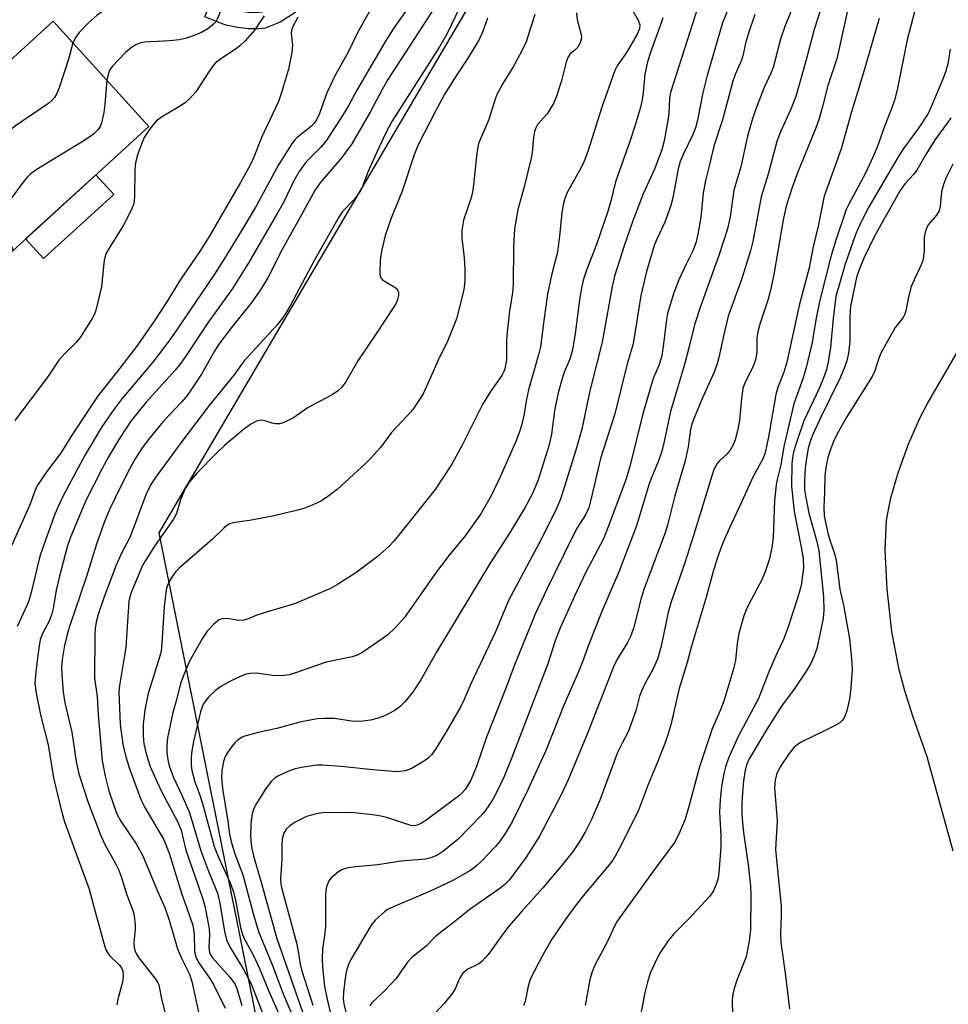
# Model space of a CAD drawing. Units: inches. Extents: x 1279763 to 1285763, y 513451 to 517452.
# Drawn here: x 1281769 to 1281971, y 516609 to 516824 of the extents above; entities that cross this region are included whole.
import ezdxf

# ---------------------------------------------------------------- set-up
doc = ezdxf.new("R2010")
doc.units = ezdxf.units.IN
doc.header["$MEASUREMENT"] = 0
for name, color, linetype in [('BLDG-Footprint', 5, 'Continuous'), ('CULTRL-Pad', 6, 'Continuous'), ('HYDRO-Single Line Stream', 4, 'Continuous'), ('NTRL-Trees', 3, 'Continuous'), ('TRANS-Non Street Sidewalk', 7, 'Continuous'), ('Undefined', 1, 'Continuous')]:
    doc.layers.add(name, color=color, linetype=linetype)

msp = doc.modelspace()

# ---------------------------------------------------------------- linework, layer by layer
at = {"layer": 'BLDG-Footprint', "elevation": 313.88}
msp.add_lwpolyline([(1281775.91, 516823.31), (1281796.79, 516800.4), (1281763.69, 516770.24), (1281755.49, 516779.24), (1281749.12, 516773.43), (1281733.23, 516790.86), (1281740.18, 516797.19), (1281752.44, 516808.37), (1281754.88, 516810.6), (1281755.95, 516811.57), (1281759.17, 516808.04)], close=True, dxfattribs=at)
at = {"layer": 'CULTRL-Pad'}
msp.add_lwpolyline([(1281789.09, 516785.55), (1281773.76, 516771.58), (1281769.86, 516775.86), (1281785.19, 516789.83)], close=True, dxfattribs=at)
at = {"layer": 'HYDRO-Single Line Stream'}
msp.add_lwpolyline([(1281972.86, 516750.9), (1281966.73, 516740.31), (1281964.83, 516736.7), (1281962.33, 516730.86), (1281960.08, 516724.6), (1281958.47, 516719.05), (1281957.6, 516714.54), (1281957.3, 516707.96), (1281957.69, 516699.51), (1281958.73, 516690.29), (1281960.23, 516682.29), (1281961.56, 516677.4), (1281963.37, 516671.65), (1281966.41, 516662.99), (1281972.1, 516642.42)], dxfattribs=at)
at = {"layer": 'NTRL-Trees'}
msp.add_lwpolyline([(1280882.73, 517186.85), (1281008.51, 516963.54), (1281140.86, 516864.99), (1281374.58, 516684.77), (1281477.65, 516589.02), (1281516.94, 516433.9), (1281543.63, 516407.61), (1281593.64, 516406.19), (1281648.88, 516395.63), (1281703.47, 516395.28), (1281744.52, 516415.86), (1281787.25, 516448.12), (1281816.18, 516495.82), (1281827, 516572.32), (1281799.03, 516711.78), (1281861.79, 516818.41), (1281900.77, 516884.65), (1281921.09, 516970.88), (1282009.12, 517126.57)], dxfattribs=at)
at = {"layer": 'TRANS-Non Street Sidewalk'}
msp.add_lwpolyline([(1281832.91, 516829.47), (1281828.61, 516825.12), (1281825.38, 516823.11), (1281822.15, 516821.82), (1281820.46, 516821.63), (1281818.44, 516821.7), (1281815.71, 516822.06), (1281813.3, 516822.57), (1281808.99, 516824.31), (1281810.29, 516827.56), (1281814.12, 516826.02), (1281818.36, 516825.3), (1281820.04, 516825.24), (1281821.45, 516825.4), (1281824.11, 516826.48), (1281826.52, 516827.99), (1281830.12, 516831.63), (1281843.27, 516853.82), (1281846.23, 516851.95)], close=True, dxfattribs=at)
at = {"layer": 'Undefined'}
for points, elevation in [([(1281813.84, 516836.38), (1281812.57, 516826.3), (1281812.32, 516825.38), (1281811.76, 516823.91), (1281811.36, 516823.21), (1281810.81, 516822.58), (1281809.66, 516821.67), (1281808.25, 516820.89), (1281806.23, 516820.06), (1281804.67, 516819.53), (1281803.47, 516819.29), (1281801.25, 516819.03), (1281795.82, 516818.77), (1281794.98, 516818.61), (1281793.9, 516818.19), (1281792.95, 516817.58), (1281791.66, 516816.47), (1281788.78, 516813.43), (1281788.26, 516812.72), (1281787.93, 516812.02), (1281787.62, 516810.47)], 312), ([(1281795.14, 516830.41), (1281793.7, 516828.09), (1281793.14, 516827.44), (1281792.73, 516827.12), (1281792.26, 516826.88), (1281791.51, 516826.63), (1281787.44, 516825.75), (1281786.43, 516825.28), (1281785.48, 516824.61), (1281783.5, 516822.91), (1281781.58, 516820.9), (1281780.81, 516819.83), (1281780.22, 516818.58)], 314), ([(1281924.49, 516829.61), (1281921.9, 516822.96), (1281918.52, 516811.46), (1281917.57, 516807.71), (1281916.41, 516801.72), (1281916.01, 516800.09), (1281915.43, 516798.64), (1281913.27, 516794.29), (1281912.61, 516792.72), (1281912.21, 516791.17), (1281911.01, 516784.83), (1281910.58, 516783.12), (1281909.28, 516779.48), (1281907.62, 516775.95), (1281907.08, 516774.65), (1281905.32, 516768.79), (1281904.09, 516763.49), (1281902.36, 516752.99), (1281901.12, 516748.61), (1281898.36, 516737.75), (1281895.26, 516727.99), (1281893.17, 516718.95), (1281892.7, 516717.24), (1281892.03, 516715.67), (1281890.21, 516712.87), (1281889.17, 516710.89), (1281883.52, 516699.35), (1281881.04, 516694.06), (1281876.44, 516682.8), (1281874.8, 516678.28), (1281870.44, 516667.2), (1281868.24, 516660.82), (1281866.9, 516657.69), (1281865.73, 516655.82), (1281865.17, 516655.17), (1281864.3, 516654.37), (1281857.14, 516649.05), (1281856.2, 516648.46), (1281855.25, 516648.02), (1281854.61, 516647.92), (1281853.88, 516647.99), (1281848.68, 516649.68), (1281847, 516650.07), (1281845.53, 516650.29), (1281840.82, 516650.8), (1281834.74, 516650.73), (1281833.34, 516650.49), (1281831.16, 516649.89), (1281830.13, 516649.45), (1281828.66, 516648.66), (1281827.53, 516647.86), (1281826.74, 516647.13), (1281826.21, 516646.3), (1281825.91, 516645.34), (1281825.79, 516644.03), (1281825.79, 516640.63), (1281825.5, 516636.23), (1281825.56, 516635.2), (1281825.74, 516634.15), (1281828.97, 516622.41), (1281829.27, 516620.94), (1281829.76, 516617.72), (1281830.04, 516616.49), (1281832.56, 516608.78)], 286), ([(1281938.72, 516830.31), (1281935.47, 516822.2), (1281934.5, 516819.44), (1281932.9, 516813.2), (1281932.42, 516811.98), (1281931, 516808.88), (1281929.8, 516805.92), (1281929.06, 516804.02), (1281928.34, 516801.82), (1281927.36, 516798.28), (1281925.88, 516791.57), (1281924.37, 516786.47), (1281923.57, 516780.7), (1281922.99, 516778.03), (1281921.09, 516772.23), (1281917.1, 516761.09), (1281915.78, 516757.15), (1281914.56, 516752.12), (1281913.57, 516748.48), (1281910.53, 516738.23), (1281909.18, 516731.68), (1281908.65, 516729.57), (1281907.92, 516727.46), (1281906.45, 516724), (1281905.88, 516722.47), (1281903.1, 516713.32), (1281899.33, 516703.41), (1281895.53, 516694.63), (1281892.63, 516687.29), (1281891.33, 516683.66), (1281890.46, 516681.44), (1281887.26, 516674.22), (1281883.4, 516664.47), (1281879.52, 516655.86), (1281875.97, 516648.75), (1281874.49, 516646.2), (1281873.39, 516644.61), (1281872.39, 516643.37), (1281869.3, 516640.15), (1281868.22, 516639.13), (1281866.89, 516638.16), (1281863.05, 516635.97), (1281857.94, 516633.58), (1281849.88, 516630.18), (1281848.85, 516629.64), (1281848.14, 516629.13), (1281846.18, 516627.37), (1281845.28, 516626.24), (1281840.85, 516618.72), (1281840.32, 516617.68), (1281839.86, 516616.33), (1281839.55, 516614.64), (1281839.2, 516611.59), (1281839.18, 516610.22), (1281839.3, 516609.1), (1281840.46, 516604.28)], 282), ([(1281845.48, 516826.52), (1281842.38, 516821.09), (1281840.13, 516816.44), (1281837.29, 516811.3), (1281836.42, 516809.55), (1281835.61, 516807.71), (1281833.98, 516803.24), (1281833.3, 516801.79), (1281832.8, 516801.07), (1281832.21, 516800.41), (1281829.16, 516798.03), (1281828.67, 516797.52), (1281827.98, 516796.61), (1281825.04, 516791.98), (1281820.21, 516783.18), (1281817.27, 516778.13), (1281813.12, 516771.34), (1281811.08, 516768.15), (1281802.67, 516755.71), (1281801.12, 516753.54), (1281797.63, 516748.96), (1281790.87, 516740.97), (1281789.1, 516738.68), (1281786.54, 516734.86), (1281782.92, 516728.89), (1281778.17, 516720.01), (1281777.05, 516717.69), (1281776.26, 516715.82), (1281773.11, 516707.1), (1281772.59, 516705.18), (1281771.11, 516698.76), (1281770.65, 516697.14), (1281770.25, 516696.11), (1281768.02, 516691.35)], 306), ([(1281853.4, 516826.38), (1281850.11, 516821.72), (1281848.38, 516819), (1281842.12, 516808.29), (1281840.38, 516805.01), (1281839.14, 516802.97), (1281835.44, 516797.21), (1281834.24, 516795.84), (1281831.11, 516792.68), (1281829.53, 516790.55), (1281828.39, 516788.5), (1281826.11, 516783.83), (1281824.77, 516781.39), (1281818.62, 516770.88), (1281815, 516765.07), (1281809.61, 516757.58), (1281804.78, 516750.22), (1281803.76, 516748.8), (1281802.47, 516747.23), (1281796.2, 516740.24), (1281792.86, 516736.13), (1281790.19, 516732.1), (1281787.99, 516728.36), (1281786.58, 516725.79), (1281783.02, 516718.85), (1281779.64, 516710.84), (1281778.96, 516708.73), (1281777.2, 516702.02), (1281776.58, 516699.24), (1281775.87, 516695.3), (1281775.58, 516694.11), (1281775, 516692.5), (1281773.52, 516689.66), (1281773.06, 516688.46), (1281772.82, 516687.17), (1281772.4, 516683.92), (1281772.03, 516680.77), (1281771.93, 516679.08), (1281772.12, 516677.19), (1281773.11, 516672.07), (1281774.82, 516665.52), (1281776, 516658.34), (1281777.63, 516651.39), (1281778.39, 516648.73), (1281783.77, 516634.07), (1281785.1, 516628.92), (1281786.95, 516622.27), (1281787.41, 516620.86), (1281787.8, 516620.12), (1281788.28, 516619.51), (1281790.32, 516617.58), (1281790.77, 516616.92), (1281791.07, 516616.17), (1281791.18, 516615.14), (1281791.11, 516614.08), (1281790.01, 516610.09), (1281789.8, 516608.83)], 304), ([(1281859.3, 516826.63), (1281848.89, 516810.59), (1281847.68, 516808.46), (1281845.05, 516803.49), (1281841.03, 516796.58), (1281838.89, 516793.59), (1281834.09, 516787.98), (1281832.93, 516786.42), (1281830.13, 516781.24), (1281825.81, 516773.58), (1281822.69, 516767.34), (1281821.12, 516764.78), (1281818.97, 516761.75), (1281814.78, 516756.53), (1281812.04, 516752.88), (1281811.1, 516751.39), (1281808.26, 516746.4), (1281805.16, 516741.81), (1281803.91, 516740.28), (1281799.89, 516736.04), (1281796.68, 516732.15), (1281795.28, 516730.3), (1281793.66, 516727.67), (1281792.02, 516724.69), (1281789.39, 516719.39), (1281788.25, 516716.99), (1281787.02, 516714.06), (1281785.32, 516709.27), (1281783.08, 516702.02), (1281779.4, 516691.14), (1281778.94, 516689.61), (1281778.34, 516687.18), (1281777.87, 516684.15), (1281777.73, 516682.51), (1281777.76, 516680.81), (1281778.1, 516677.02), (1281778.46, 516674.7), (1281779.94, 516668.31), (1281780.93, 516661.91), (1281781.51, 516659.26), (1281783.56, 516652.99), (1281786.2, 516645.89), (1281787.14, 516643.82), (1281789.51, 516639.66), (1281790.16, 516638.37), (1281790.64, 516637.08), (1281791.98, 516632.81), (1281793.32, 516629.28), (1281793.58, 516628.17), (1281793.79, 516626.48), (1281793.78, 516625.32), (1281793.5, 516622.35), (1281793.58, 516621.31), (1281793.77, 516620.55), (1281794.09, 516619.88), (1281794.58, 516619.14), (1281798.27, 516614.41), (1281798.74, 516613.67), (1281798.95, 516613.19), (1281799.46, 516610.52), (1281801.32, 516602.76)], 302), ([(1281916.55, 516826.59), (1281910.55, 516807.79), (1281910.34, 516806.45), (1281910.19, 516803.23), (1281910.06, 516802.08), (1281909.13, 516797.26), (1281908.64, 516795.28), (1281907.05, 516791.1), (1281904.55, 516785.7), (1281902.33, 516779.82), (1281900.41, 516774.38), (1281898.31, 516767.71), (1281897.81, 516765.48), (1281895.65, 516753.36), (1281892.97, 516742.75), (1281891.18, 516734.41), (1281889.87, 516729.8), (1281886.55, 516719.13), (1281885.54, 516716.71), (1281881.83, 516709.41), (1281875.22, 516697), (1281872.4, 516690.17), (1281866.99, 516678.83), (1281865.55, 516675.4), (1281864.8, 516673.9), (1281861.62, 516668.41), (1281859.26, 516664.57), (1281858.43, 516663.38), (1281857.76, 516662.68), (1281857.11, 516662.17), (1281854.33, 516660.51), (1281853.54, 516660.14), (1281852.69, 516659.88), (1281850.94, 516659.64), (1281845.63, 516660.07), (1281838.73, 516660.86), (1281834.61, 516661.1), (1281833.45, 516661.08), (1281832.33, 516660.96), (1281830.08, 516660.63), (1281828.7, 516660.34), (1281827.1, 516659.74), (1281825.03, 516658.79), (1281824.31, 516658.35), (1281823.51, 516657.6), (1281822.28, 516656.05), (1281820.24, 516652.77), (1281819.62, 516651.52), (1281819.22, 516650.2), (1281818.97, 516648.25), (1281818.92, 516645.61), (1281819.17, 516643.3), (1281819.59, 516641.38), (1281821.33, 516635.35), (1281824.65, 516623.3), (1281830.36, 516607.13)], 288), ([(1281829.23, 516824.18), (1281828.09, 516822), (1281827.87, 516821.24), (1281827.81, 516820.72), (1281828.07, 516818.08), (1281827.97, 516816.5), (1281827.21, 516812.89), (1281825.73, 516807.75), (1281825.02, 516805.84), (1281821.32, 516797.95), (1281819.65, 516793.69), (1281818.91, 516792.07), (1281816.78, 516788.14), (1281809.9, 516776.38), (1281807.63, 516772.8), (1281803.83, 516767.25), (1281800.55, 516761.91), (1281797.95, 516757.92), (1281794.31, 516752.71), (1281789.72, 516746.75), (1281785.72, 516741.73), (1281780.11, 516733.31), (1281777.49, 516729.1), (1281774.48, 516725.12), (1281772.51, 516722.14), (1281771.99, 516721.08), (1281770.8, 516717.9), (1281766.83, 516708.97)], 308), ([(1281821.88, 516824.5), (1281819.77, 516821.41), (1281817.77, 516819.06), (1281816.64, 516817.93), (1281815.58, 516817.14), (1281812.47, 516815.14), (1281811.17, 516814.09), (1281810.11, 516812.69), (1281807.02, 516807.96), (1281806.46, 516807.27), (1281805.63, 516806.42), (1281804.75, 516805.63), (1281803.8, 516804.93), (1281799.52, 516802.39), (1281798.34, 516801.55), (1281797.03, 516799.95), (1281795.74, 516797.95), (1281795.27, 516796.89), (1281794.39, 516794.4), (1281793.82, 516792.45), (1281793.71, 516791.02), (1281793.64, 516785.02), (1281793.56, 516784.18), (1281793.38, 516783.34), (1281792.81, 516782), (1281791.2, 516778.88), (1281788.08, 516773.86), (1281787.38, 516772.58), (1281787.04, 516771.2), (1281786.44, 516765.48), (1281785.27, 516760.54), (1281784.88, 516759.47), (1281784.37, 516758.48), (1281781.76, 516754.37), (1281780.88, 516753.27), (1281778.26, 516750.75), (1281777.13, 516749.45), (1281774.64, 516745.68), (1281767.54, 516736.26)], 310), ([(1281864.47, 516826.12), (1281861.85, 516820.67), (1281860.14, 516817.76), (1281849.73, 516801.44), (1281848.42, 516798.96), (1281846.43, 516794.65), (1281844.55, 516790.38), (1281843.37, 516787.3), (1281842.91, 516786.33), (1281841.55, 516784.48), (1281839.03, 516781.8), (1281838.18, 516780.63), (1281832.74, 516771.03), (1281827.65, 516761.38), (1281826.64, 516759.66), (1281825.68, 516758.26), (1281824.78, 516757.12), (1281817.57, 516749.26), (1281815.33, 516746.17), (1281809.92, 516739.52), (1281804.38, 516732.27), (1281798.35, 516724.05), (1281797.2, 516722.34), (1281796.12, 516720.04), (1281792.71, 516710.92), (1281790.81, 516707.35), (1281789.66, 516704.69), (1281787.02, 516697.82), (1281785.71, 516693.97), (1281785.26, 516692.3), (1281785.06, 516690.89), (1281785, 516689.74), (1281784.9, 516680.11), (1281785.5, 516676.11), (1281785.69, 516672.12), (1281786.61, 516662.12), (1281787.2, 516658.73), (1281788.04, 516655.55), (1281789.7, 516650.63), (1281790.63, 516648.89), (1281794, 516643.96), (1281795.44, 516641.36), (1281798.68, 516633.62), (1281800.23, 516630.09), (1281801.3, 516627.09), (1281803.01, 516621.06), (1281803.93, 516618.86), (1281805.62, 516615.52), (1281806.14, 516613.97), (1281807.95, 516605.6)], 300), ([(1281880.94, 516824.82), (1281879.89, 516821.37), (1281879.03, 516818.85), (1281878.08, 516816.88), (1281876.12, 516813.2), (1281874.19, 516810.13), (1281872.68, 516807.38), (1281872.27, 516806.31), (1281870.91, 516801.87), (1281868.69, 516796.65), (1281868.31, 516794.53), (1281867.59, 516787.68), (1281867.35, 516785.99), (1281867, 516784.61), (1281865.39, 516779.92), (1281865, 516777.77), (1281865.03, 516776.08), (1281865.52, 516771.65), (1281865.69, 516769.4), (1281865.68, 516766.88), (1281865.54, 516765.23), (1281865.28, 516763.92), (1281863.88, 516758.4), (1281861.95, 516753.7), (1281859.89, 516749.44), (1281858.22, 516745.61), (1281856.56, 516742.1), (1281855.81, 516740.84), (1281854.31, 516738.7), (1281853.18, 516737.34), (1281849.65, 516733.67), (1281847.26, 516730.39), (1281845.1, 516727.95), (1281844.05, 516726.91), (1281837.82, 516721.25), (1281835.51, 516719.48), (1281834.25, 516718.71), (1281832.37, 516717.78), (1281830.54, 516717.11), (1281828.62, 516716.56), (1281824.13, 516715.46), (1281818.73, 516714.44), (1281815.5, 516714.04), (1281814.35, 516713.7), (1281813.7, 516713.31), (1281813.1, 516712.82), (1281810.62, 516710.4), (1281803.36, 516704.07), (1281802.65, 516703.33), (1281801.76, 516702.1), (1281801.21, 516701.17), (1281800.79, 516700.16), (1281800.57, 516699.35), (1281800.11, 516695.67), (1281799.61, 516687.72), (1281799.42, 516685.97), (1281799.09, 516684.69), (1281796.61, 516676.75), (1281795.86, 516673.15), (1281795.53, 516669.99), (1281795.49, 516667.52), (1281795.68, 516665.76), (1281796.19, 516663.6), (1281797.05, 516660.8), (1281798.56, 516657.39), (1281799.67, 516655.09), (1281803.08, 516648.72), (1281803.82, 516646.97), (1281804.85, 516642.57), (1281807.48, 516635.08), (1281808.65, 516631.48), (1281809.03, 516630.07), (1281809.92, 516625.43), (1281809.97, 516624.12), (1281809.83, 516621.35), (1281810, 516620.25), (1281810.22, 516619.74), (1281810.71, 516619.03), (1281814.46, 516614.89), (1281815.52, 516613.42), (1281815.94, 516612.45), (1281817.03, 516608.72)], 296), ([(1281890.04, 516825.14), (1281890.19, 516823.65), (1281891.06, 516820.46), (1281891.12, 516819.93), (1281891.07, 516819.4), (1281890.81, 516818.6), (1281890.25, 516817.61), (1281889.69, 516817.01), (1281888.65, 516816.21), (1281888.13, 516815.42), (1281887.78, 516814.42), (1281886.74, 516810.31), (1281885.57, 516806.74), (1281885.01, 516805.41), (1281883.61, 516803.12), (1281881.5, 516800.84), (1281881.13, 516800.11), (1281880.89, 516799.28), (1281880.67, 516797.96), (1281880.34, 516794.63), (1281880.14, 516793.47), (1281878.63, 516787.2), (1281877.27, 516782.28), (1281876.48, 516778.07), (1281876.29, 516774.15), (1281876.25, 516765.9), (1281876.06, 516764.17), (1281875.42, 516760.1), (1281874.88, 516755.51), (1281874.76, 516753.78), (1281874.74, 516749.4), (1281874.41, 516747.56), (1281874.12, 516746.82), (1281873.73, 516746.1), (1281871.26, 516742.59), (1281869.55, 516739.79), (1281865.15, 516731.01), (1281862.83, 516726.78), (1281859.24, 516721.2), (1281850.28, 516710.01), (1281849.1, 516708.82), (1281846.55, 516706.55), (1281841.93, 516703.06), (1281837.94, 516700.52), (1281836.4, 516699.64), (1281828.72, 516696.35), (1281821.88, 516694.35), (1281820.33, 516693.82), (1281818.26, 516692.97), (1281817.45, 516692.74), (1281816.37, 516692.69), (1281813.81, 516693.08), (1281812.67, 516693.02), (1281811.93, 516692.7), (1281810.85, 516691.79), (1281809.46, 516690.3), (1281808.37, 516688.66), (1281805.66, 516683.76), (1281804.37, 516680.82), (1281803.7, 516678.92), (1281802.81, 516675.37), (1281801.99, 516672.59), (1281800.81, 516667.05), (1281800.66, 516665.5), (1281800.68, 516663.91), (1281800.87, 516662.31), (1281801.18, 516660.99), (1281802.15, 516658.41), (1281803.99, 516654.58), (1281805.57, 516650.92), (1281806.46, 516648.13), (1281808.07, 516642.45), (1281809.63, 516638.34), (1281811.72, 516633.2), (1281812.24, 516631.06), (1281813.26, 516624.88), (1281813.71, 516623.05), (1281814.49, 516621.37), (1281817.36, 516616.74), (1281819.05, 516613.42), (1281822.84, 516603.71)], 294), ([(1281902.42, 516825.48), (1281903.52, 516823.53), (1281903.85, 516822.52), (1281903.77, 516821.64), (1281903.21, 516820.37), (1281900.92, 516816.47), (1281898.94, 516813.57), (1281898.41, 516812.59), (1281895.54, 516804.58), (1281892.58, 516795.11), (1281892.01, 516793.52), (1281891.56, 516792.47), (1281890.62, 516790.61), (1281888.03, 516785.97), (1281887.48, 516784.66), (1281887.12, 516783.29), (1281886.82, 516781.63), (1281886.31, 516776.43), (1281885.87, 516772.95), (1281884.57, 516767.92), (1281883.7, 516763.82), (1281882.96, 516758.58), (1281882.19, 516752.34), (1281881.78, 516750.62), (1281879.54, 516742.92), (1281879.13, 516740.92), (1281878.63, 516737.74), (1281878.03, 516735.15), (1281877.61, 516733.77), (1281876.8, 516731.7), (1281873.45, 516724.14), (1281871.41, 516719.87), (1281869.15, 516715.89), (1281865.74, 516711.11), (1281862.23, 516706.88), (1281859.26, 516703.01), (1281852.53, 516693.3), (1281850.53, 516691.1), (1281848.81, 516689.47), (1281843.22, 516685.64), (1281842.2, 516685.09), (1281841.14, 516684.72), (1281835.42, 516683.59), (1281828.54, 516681.16), (1281827.4, 516680.84), (1281826.26, 516680.68), (1281824.25, 516680.61), (1281820.24, 516681.14), (1281818.84, 516681.12), (1281818.02, 516680.94), (1281816.7, 516680.48), (1281814.42, 516679.38), (1281812.46, 516678.25), (1281811.33, 516677.42), (1281809.69, 516675.89), (1281808.74, 516674.65), (1281808.36, 516673.81), (1281808.03, 516672.71), (1281806.53, 516666.25), (1281806.15, 516664.23), (1281805.97, 516662.77), (1281805.97, 516661.04), (1281806.11, 516659.92), (1281806.78, 516657.46), (1281807.91, 516654.56), (1281808.5, 516652.75), (1281811.04, 516643.36), (1281811.87, 516641.23), (1281814.44, 516635.59), (1281815.22, 516633.51), (1281815.68, 516631.69), (1281816.74, 516625.73), (1281817.19, 516624.2), (1281817.65, 516623.19), (1281819.56, 516619.61), (1281820.9, 516616.79), (1281822.86, 516611.98), (1281826.01, 516604.9)], 292), ([(1281908.88, 516824.09), (1281908.46, 516822.75), (1281906.23, 516816.73), (1281905.53, 516814.46), (1281904.96, 516811.75), (1281904.58, 516807.78), (1281904.33, 516806.17), (1281903.9, 516804.33), (1281902.81, 516800.67), (1281901.74, 516797.32), (1281898.55, 516788.31), (1281897.58, 516784.39), (1281896.77, 516781.64), (1281894.41, 516774.66), (1281892.19, 516769.02), (1281891.51, 516766.83), (1281891.1, 516765.1), (1281890.75, 516763.09), (1281889.75, 516755.27), (1281889.16, 516751.65), (1281888.61, 516749.66), (1281887.45, 516746.96), (1281886.98, 516745.63), (1281886.06, 516742.3), (1281885.22, 516738.4), (1281884.57, 516733.29), (1281884.08, 516730.97), (1281881.62, 516723.09), (1281880.38, 516720.22), (1281878.78, 516717.19), (1281875.43, 516711.71), (1281871.2, 516705.16), (1281859.54, 516685.93), (1281856.11, 516679.7), (1281854.25, 516676.99), (1281852.59, 516674.94), (1281851.58, 516673.88), (1281850.41, 516673.05), (1281848.13, 516671.84), (1281846.78, 516671.35), (1281845.12, 516670.92), (1281843.42, 516670.69), (1281842, 516670.61), (1281840.97, 516670.69), (1281837.27, 516671.26), (1281834.94, 516671.31), (1281833.49, 516671.22), (1281829.71, 516670.46), (1281824.65, 516669.13), (1281820.61, 516668.24), (1281817.91, 516667.51), (1281817.12, 516667.19), (1281816.13, 516666.56), (1281815.52, 516665.98), (1281814.63, 516664.88), (1281813.82, 516663.73), (1281813.43, 516662.98), (1281813.06, 516661.88), (1281812.8, 516660.74), (1281812.69, 516659.89), (1281812.64, 516658.46), (1281812.82, 516656), (1281813.99, 516648.88), (1281814.34, 516646.05), (1281814.7, 516644.44), (1281815.55, 516641.8), (1281817.26, 516637.17), (1281819.65, 516628.23), (1281820.68, 516624.82), (1281823.71, 516617.45), (1281826.18, 516610.9), (1281828.37, 516605.84)], 290), ([(1281928.95, 516824.81), (1281927.57, 516820.74), (1281926.93, 516818.51), (1281926.4, 516816.06), (1281926.04, 516814.8), (1281924.67, 516811.69), (1281924.14, 516810.24), (1281921.91, 516801.79), (1281920.02, 516796.09), (1281919.15, 516792.37), (1281918.16, 516788.62), (1281917.69, 516785.86), (1281917.16, 516780.62), (1281916.53, 516776.91), (1281916.16, 516775.21), (1281915.5, 516773.42), (1281913.93, 516770.37), (1281912.34, 516766.92), (1281911.3, 516764.12), (1281910.36, 516761.3), (1281909.91, 516759.6), (1281909.65, 516758.26), (1281908.86, 516751.82), (1281908.56, 516750.1), (1281907.97, 516748.26), (1281906.78, 516745.39), (1281906.15, 516743.43), (1281904.46, 516737.46), (1281901.74, 516726.56), (1281900.84, 516723.55), (1281897.11, 516713.46), (1281895.91, 516710.46), (1281892.1, 516703.19), (1281889.58, 516697.93), (1281886.32, 516690.68), (1281885.37, 516688.19), (1281883.78, 516683.2), (1281875.92, 516662.78), (1281874.24, 516658.68), (1281872.64, 516655.33), (1281871.86, 516653.81), (1281870.95, 516652.34), (1281870.13, 516651.16), (1281869.18, 516650.05), (1281864.21, 516645.01), (1281861.13, 516642.46), (1281859.55, 516641.41), (1281858.23, 516640.88), (1281857.09, 516640.65), (1281851.78, 516640.21), (1281846.73, 516639.38), (1281841.92, 516638.95), (1281840.21, 516638.72), (1281839.38, 516638.52), (1281838.86, 516638.31), (1281838.11, 516637.85), (1281836.52, 516636.55), (1281836.02, 516635.88), (1281835.52, 516634.59), (1281835.35, 516633.77), (1281835.29, 516632.9), (1281835.31, 516625.93), (1281835.1, 516623.88), (1281834.66, 516621.07), (1281834.53, 516618.8), (1281834.62, 516617.04), (1281835.08, 516612.88), (1281835.55, 516610.37), (1281837.02, 516604.08)], 284), ([(1281949.09, 516825.27), (1281946.82, 516815.14), (1281944.83, 516809.28), (1281943.7, 516804.73), (1281942.96, 516802.14), (1281942.13, 516799.84), (1281938.24, 516790.27), (1281937.09, 516787.06), (1281935.77, 516782.97), (1281935.13, 516780.02), (1281933.05, 516768.12), (1281932.3, 516764.41), (1281931.85, 516762.72), (1281930.07, 516757.48), (1281929.57, 516755.69), (1281929.4, 516754.22), (1281929.34, 516751.06), (1281929.1, 516749.51), (1281928.5, 516747.87), (1281926.77, 516744.49), (1281926.34, 516743.23), (1281926.02, 516741.08), (1281925.61, 516736.29), (1281925.15, 516734), (1281924.66, 516732.03), (1281924.24, 516730.99), (1281923.54, 516729.83), (1281922.86, 516728.99), (1281921.24, 516727.46), (1281920.71, 516726.86), (1281920.27, 516726.14), (1281919.91, 516725.33), (1281915.56, 516711.22), (1281913.64, 516705.26), (1281910.65, 516696.75), (1281910.06, 516694.48), (1281908.49, 516687.03), (1281907.7, 516684.24), (1281906.72, 516681.95), (1281905.1, 516679.16), (1281904.21, 516677.28), (1281903.81, 516676.16), (1281903, 516672.98), (1281901.84, 516669.73), (1281901.29, 516668.4), (1281899.96, 516665.9), (1281899.01, 516663.86), (1281895.11, 516653.5), (1281893.28, 516649.26), (1281891.99, 516646.63), (1281890.64, 516644.32), (1281889.31, 516642.39), (1281886.98, 516639.47), (1281882.71, 516634.35), (1281878.18, 516629.38), (1281875.37, 516626.06), (1281874.12, 516624.45), (1281871.05, 516620.18), (1281870.15, 516619.1), (1281869.38, 516618.3), (1281868.74, 516617.79), (1281866.37, 516616.62), (1281865.66, 516616.14), (1281865.28, 516615.75), (1281864.55, 516614.58), (1281863.56, 516612.34), (1281863, 516611.37), (1281861.12, 516609.1), (1281856.45, 516604.09)], 278), ([(1281963.79, 516825.35), (1281962.17, 516819.24), (1281959.98, 516808.39), (1281959.37, 516806.1), (1281958.79, 516804.42), (1281957.29, 516800.62), (1281955.93, 516796.64), (1281955.04, 516794.51), (1281953.13, 516790.36), (1281951.5, 516787.22), (1281949.47, 516783.61), (1281948.85, 516782.3), (1281946.59, 516775.56), (1281945.61, 516772.21), (1281943.02, 516762.23), (1281942.26, 516758.24), (1281941.42, 516753.25), (1281940.05, 516747.52), (1281939.48, 516745.55), (1281937.42, 516739.91), (1281935.22, 516730.6), (1281934.6, 516726.63), (1281933.77, 516723.41), (1281933.58, 516722.27), (1281933.25, 516718.8), (1281932.95, 516710.79), (1281932.67, 516708.61), (1281932.08, 516705.9), (1281931.26, 516703.46), (1281930.53, 516701.64), (1281927.52, 516696.07), (1281927.03, 516695.02), (1281926.55, 516693.68), (1281925.43, 516689.84), (1281925.09, 516687.68), (1281924.69, 516683.96), (1281924.12, 516681.6), (1281922.18, 516675.09), (1281921.38, 516673), (1281919.59, 516669.07), (1281916.84, 516660.78), (1281914.55, 516652.1), (1281913.72, 516649.32), (1281912.38, 516646.08), (1281911.42, 516644.27), (1281906.63, 516637.8), (1281898.94, 516627.09), (1281898.28, 516625.9), (1281896.89, 516622.79), (1281893.99, 516617.34), (1281893.44, 516616.02), (1281892.96, 516614.41), (1281891.92, 516608.69)], 274), ([(1281870.61, 516823.97), (1281869.51, 516820.97), (1281868.7, 516819.21), (1281866.31, 516815.29), (1281863.78, 516811.45), (1281861.33, 516807.51), (1281859.37, 516803.85), (1281855.52, 516796.34), (1281854.66, 516794.19), (1281852.01, 516786.24), (1281849.59, 516780.39), (1281848.32, 516776.61), (1281847.47, 516773.22), (1281847.2, 516771.22), (1281847.11, 516768.39), (1281847.24, 516767.62), (1281847.66, 516767.02), (1281848.3, 516766.55), (1281850.24, 516765.41), (1281850.67, 516765.09), (1281851.01, 516764.7), (1281851.2, 516764.28), (1281851.24, 516763.57), (1281851.07, 516762.83), (1281850.67, 516761.85), (1281850.06, 516760.81), (1281846.42, 516755.28), (1281842.31, 516749.29), (1281839.71, 516744.67), (1281838.82, 516743.55), (1281838.02, 516742.73), (1281836.61, 516741.78), (1281831.54, 516739.08), (1281828.34, 516736.87), (1281826.07, 516735.79), (1281825.28, 516735.56), (1281824.35, 516735.53), (1281823.66, 516735.67), (1281822.08, 516736.21), (1281821.28, 516736.35), (1281820.26, 516736.1), (1281819.01, 516735.47), (1281817.39, 516734.27), (1281813.23, 516730.81), (1281811.38, 516729.03), (1281807.2, 516724.77), (1281805.58, 516722.84), (1281804.7, 516721.43), (1281803.68, 516718.96), (1281802.78, 516716.02), (1281802.17, 516714.75), (1281797.99, 516708.88), (1281795.55, 516704.95), (1281794.92, 516703.62), (1281793.01, 516698.93), (1281792.62, 516697.81), (1281792.43, 516696.91), (1281791.72, 516686.78), (1281790.39, 516678.45), (1281790.25, 516677.11), (1281790.26, 516675.36), (1281790.54, 516669.98), (1281791.08, 516665.66), (1281791.7, 516663.19), (1281792.49, 516660.55), (1281795.1, 516653.45), (1281795.91, 516651.89), (1281799.93, 516644.96), (1281800.57, 516643.59), (1281801.17, 516641.95), (1281803.86, 516633.24), (1281806.32, 516626.24), (1281806.63, 516624.28), (1281806.74, 516620.51), (1281807.07, 516619.12), (1281807.64, 516617.99), (1281810.1, 516614.62), (1281810.97, 516613.14), (1281813.4, 516608.15)], 298), ([(1281956.02, 516823.94), (1281952.49, 516811.66), (1281950.02, 516803.58), (1281947.73, 516795.51), (1281944.04, 516785.19), (1281942.74, 516778.62), (1281941.62, 516774.13), (1281940.76, 516769.55), (1281938.57, 516761.33), (1281935.88, 516749.02), (1281935.29, 516746.83), (1281933.94, 516743.46), (1281933.52, 516741.97), (1281931.93, 516732.73), (1281931.2, 516729.2), (1281930.69, 516727.88), (1281928.58, 516724.05), (1281926.11, 516718.6), (1281923.37, 516712.87), (1281921.97, 516709.58), (1281920.8, 516706.36), (1281919.82, 516703.36), (1281918.36, 516697.96), (1281915.15, 516687.08), (1281914.17, 516683.48), (1281912.44, 516677.86), (1281910.59, 516669.93), (1281909.99, 516667.76), (1281909.32, 516665.87), (1281907.86, 516662.12), (1281905.66, 516656.92), (1281903.45, 516651.06), (1281899.45, 516643.04), (1281898.49, 516641.3), (1281897.73, 516640.12), (1281896.82, 516638.96), (1281891.47, 516632.63), (1281889.21, 516629.75), (1281887.68, 516627.63), (1281884.69, 516623.18), (1281882.62, 516619.59), (1281879.95, 516614.45), (1281879.47, 516612.96), (1281878.87, 516609.57), (1281878.48, 516608.68)], 276), ([(1281780.22, 516818.58), (1281779.3, 516815.28), (1281777.17, 516808.79), (1281776.64, 516807.41), (1281776.2, 516806.67), (1281775.63, 516806.04), (1281774.95, 516805.49), (1281767.7, 516800.48), (1281766.11, 516799.19), (1281765.11, 516798.08), (1281764.42, 516797.13), (1281762.67, 516794.06), (1281762.01, 516792.74), (1281761.46, 516791.13), (1281760.84, 516788.95), (1281760.67, 516788.12), (1281760.59, 516787.25), (1281760.92, 516780.97), (1281761.36, 516774.57), (1281761.41, 516772.75)], 314), ([(1281971.51, 516817.25), (1281971.01, 516814.02), (1281970.55, 516812.31), (1281969.97, 516810.71), (1281967.39, 516804.64), (1281966.7, 516803.2), (1281964.63, 516800.04), (1281961.34, 516795.54), (1281960.39, 516794.13), (1281953.74, 516782.69), (1281951.91, 516779.13), (1281950.92, 516776.84), (1281948.66, 516770.38), (1281946.59, 516763.32), (1281946.01, 516758.54), (1281945.44, 516752.16), (1281944.94, 516749.06), (1281944.58, 516747.42), (1281944.07, 516745.9), (1281942.93, 516743.22), (1281939.62, 516736.21), (1281938.13, 516731.92), (1281937.4, 516729.46), (1281937.12, 516728.16), (1281936.97, 516726.85), (1281936.92, 516721.94), (1281937.5, 516716.42), (1281939.06, 516708.67), (1281939.46, 516706.18), (1281939.51, 516704.11), (1281939.01, 516700.28), (1281938.31, 516697.72), (1281936.21, 516691.3), (1281935.21, 516688.55), (1281933.74, 516685.46), (1281931.99, 516681.43), (1281929.75, 516675.67), (1281925.19, 516667.22), (1281923.21, 516662.67), (1281922.51, 516660.73), (1281922.18, 516659.3), (1281921.69, 516656.45), (1281921.34, 516653.52), (1281921.25, 516650.91), (1281921.54, 516645.6), (1281921.52, 516643.22), (1281921.07, 516637.66), (1281920.91, 516636.56), (1281920.65, 516635.5), (1281919.95, 516633.71), (1281919.12, 516632.54), (1281914.49, 516627.54), (1281911.23, 516624.36), (1281909.93, 516622.74), (1281908.33, 516620.32), (1281907.62, 516619.03), (1281906.13, 516615.76), (1281905.51, 516613.79), (1281904.95, 516611.51), (1281904.17, 516607.35)], 272), ([(1281787.62, 516810.47), (1281787.16, 516805.14), (1281786.93, 516803.4), (1281786.44, 516801.1), (1281786.13, 516800.34), (1281785.71, 516799.72), (1281784.67, 516798.73), (1281782.77, 516797.41), (1281772.22, 516790.9), (1281770.78, 516789.89), (1281770.28, 516789.4), (1281769.55, 516788.49), (1281766.47, 516784.32), (1281765.7, 516783.12), (1281765.33, 516782.13), (1281765.07, 516780.82), (1281764.93, 516779.03), (1281765, 516777.97), (1281765.36, 516776.79), (1281766.77, 516774.39), (1281767.2, 516773.44)], 312), ([(1281971.67, 516802.28), (1281970.88, 516801.06), (1281968.29, 516797.55), (1281967.37, 516796.18), (1281966.2, 516794.29), (1281964.25, 516790.82), (1281963.56, 516789.93), (1281961.69, 516787.93), (1281960.6, 516786.39), (1281955.13, 516776.62), (1281952.74, 516771.67), (1281951.64, 516768.97), (1281951.1, 516767.43), (1281949.81, 516761.22), (1281949.63, 516759.11), (1281949.65, 516753.51), (1281949.36, 516750.96), (1281949.01, 516749.28), (1281948.45, 516747.65), (1281947.57, 516745.58), (1281943.42, 516737.12), (1281941.59, 516733.21), (1281941.06, 516731.89), (1281940.56, 516730.23), (1281940.17, 516727.96), (1281939.93, 516725.94), (1281939.73, 516723.01), (1281939.79, 516721.19), (1281940.03, 516719.45), (1281940.72, 516716.05), (1281942.47, 516709.88), (1281942.86, 516707.88), (1281943.93, 516697.8), (1281943.98, 516694.89), (1281943.87, 516693.13), (1281942.44, 516686.56), (1281941.86, 516684.96), (1281941.05, 516683.17), (1281940.28, 516681.86), (1281937.67, 516677.92), (1281934.72, 516673.98), (1281931.44, 516668.81), (1281927.71, 516662.51), (1281927.2, 516661.33), (1281926.85, 516660), (1281926.48, 516657.73), (1281926.23, 516655.08), (1281926.11, 516652.78), (1281926.13, 516650.52), (1281926.23, 516648.54), (1281926.45, 516646.47), (1281927.48, 516639.36), (1281928.01, 516634.74), (1281928.07, 516632.69), (1281927.96, 516625.2), (1281927.7, 516622.79), (1281927.05, 516619.3), (1281924.95, 516614.02), (1281924.34, 516612.15), (1281924.04, 516610.8), (1281923.99, 516609.66), (1281924.15, 516604.2)], 270), ([(1281972.14, 516792.13), (1281970.57, 516789.07), (1281969.99, 516787.47), (1281969.62, 516786.1), (1281969.37, 516783.01), (1281969.11, 516782), (1281968.57, 516781.05), (1281966.77, 516778.94), (1281966.38, 516778.16), (1281966.1, 516777.32), (1281965.86, 516776.16), (1281965.87, 516773.3), (1281965.62, 516771.4), (1281965.21, 516770.2), (1281963.67, 516766.97), (1281963.06, 516765.46), (1281962.46, 516763.22), (1281961.9, 516760.18), (1281961.66, 516759.44), (1281961.26, 516758.74), (1281959.56, 516756.51), (1281956.49, 516751.12), (1281956.02, 516750.05), (1281955.08, 516747.1), (1281954.53, 516745.89), (1281948.83, 516736.88), (1281947.15, 516733.87), (1281946.26, 516732.03), (1281945.3, 516729.59), (1281944.88, 516728.22), (1281944.41, 516725.99), (1281944.23, 516724.31), (1281944.16, 516720.65), (1281943.96, 516717.43), (1281944.06, 516715.45), (1281944.84, 516711.68), (1281945.28, 516710.15), (1281946.27, 516707.27), (1281946.65, 516705.75), (1281947.45, 516699.46), (1281948.31, 516695.65), (1281949.57, 516688.69), (1281950.05, 516684.38), (1281950.17, 516682.04), (1281949.84, 516677.87), (1281949.55, 516675.52), (1281949.02, 516672.95), (1281948.4, 516671.42), (1281947.97, 516670.82), (1281947.45, 516670.36), (1281946.48, 516669.77), (1281944.15, 516668.58), (1281939.17, 516666.2), (1281938.43, 516665.76), (1281937.52, 516665.03), (1281936.39, 516663.69), (1281934.46, 516660.73), (1281933.62, 516659.06), (1281933.33, 516657.87), (1281933.25, 516656.17), (1281933.81, 516649.06), (1281933.44, 516642.76), (1281934.65, 516630.33), (1281934.69, 516628.26), (1281934.52, 516624.41), (1281934.57, 516622.47), (1281935.56, 516615.74), (1281936.52, 516608.02)], 268)]:
    msp.add_lwpolyline(points, dxfattribs=dict(at, elevation=elevation))
msp.add_polyline3d([(1281943.34, 516825.99, 280), (1281941.88, 516821.53, 280), (1281940.13, 516814.91, 280), (1281937.89, 516806.93, 280), (1281936.77, 516804.18, 280), (1281934.51, 516799.19, 280), (1281933.75, 516797.07, 280), (1281931.81, 516790.01, 280), (1281930.31, 516785.07, 280), (1281928.48, 516775.26, 280), (1281928.02, 516773.28, 280), (1281926.11, 516767.23, 280), (1281923.11, 516759, 280), (1281922.15, 516754.99, 280), (1281921.09, 516750.02, 280), (1281920.71, 516748.64, 280), (1281920.05, 516746.79, 280), (1281917.54, 516741.18, 280), (1281915.61, 516736.62, 280), (1281915.12, 516735.26, 280), (1281914.91, 516734.27, 280), (1281914.39, 516730.56, 280), (1281913.73, 516727.45, 280), (1281911.5, 516719.83, 280), (1281909.88, 516713.42, 280), (1281909.41, 516711.79, 280), (1281904.77, 516699.62, 280), (1281904.07, 516697.31, 280), (1281902.59, 516691.45, 280), (1281901.87, 516689.33, 280), (1281901.18, 516687.83, 280), (1281899.03, 516684.47, 280), (1281898.26, 516682.95, 280), (1281892.38, 516667.84, 280), (1281888.24, 516657.93, 280), (1281886.67, 516654.64, 280), (1281882, 516645.6, 280), (1281879.06, 516641.03, 280), (1281875.32, 516636.06, 280), (1281874.37, 516635.09, 280), (1281873.35, 516634.21, 280), (1281866.87, 516629.71, 280), (1281862.87, 516626.51, 280), (1281860.36, 516624.65, 280), (1281859.24, 516623.68, 280), (1281857.23, 516621.63, 280), (1281854.13, 516619.19, 280), (1281853.21, 516618.17, 280), (1281850.67, 516614.57, 280), (1281848.1, 516611.86, 280), (1281845.34, 516609.25, 280), (1281844.94, 516608.65, 280)], dxfattribs=at)

doc.saveas('drawing.dxf')
